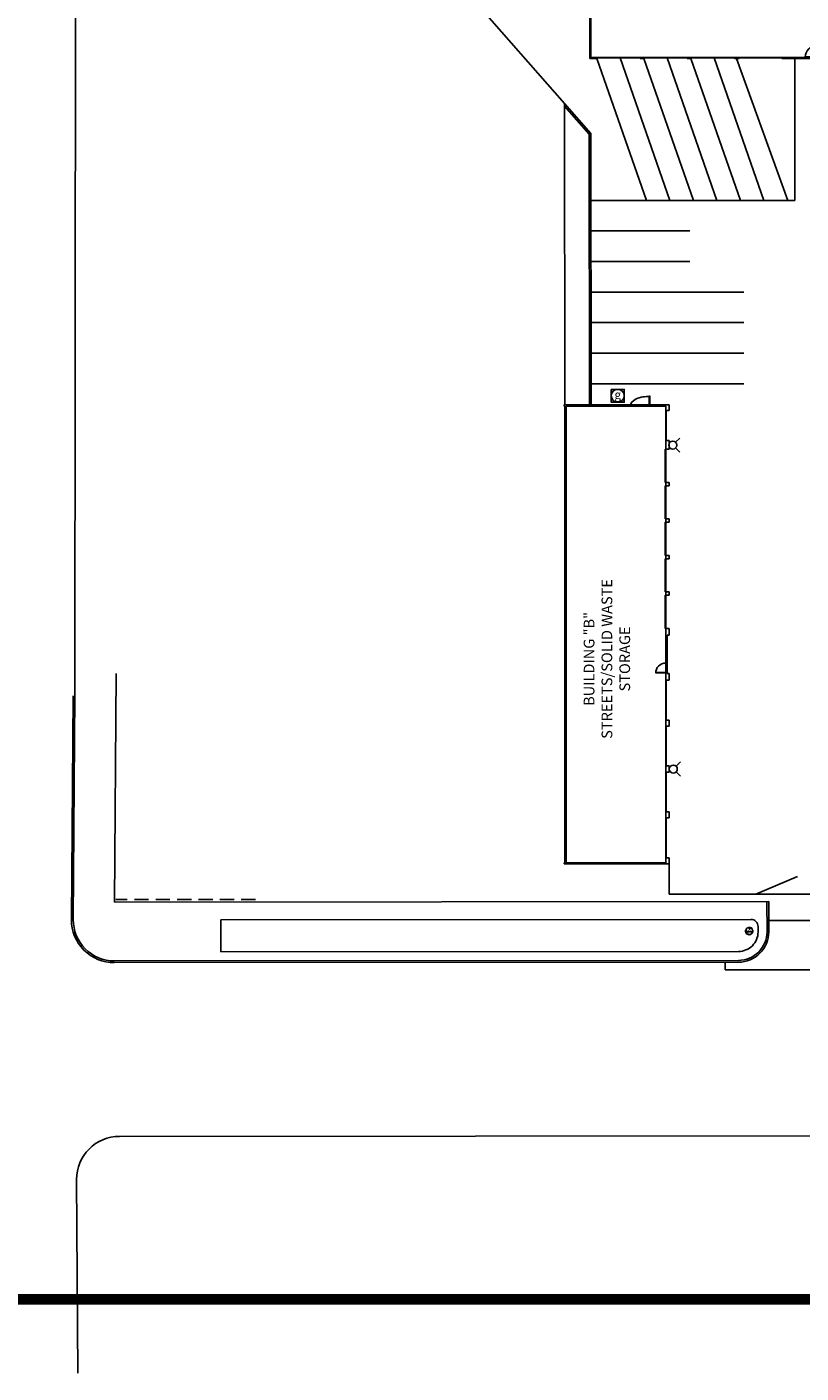
# Model space of a CAD drawing. Units: feet. Extents: x 37404252 to 37434601, y 16648457 to 16657345.
# Drawn here: x 37410821 to 37413426, y 16649877 to 16654409 of the extents above; entities that cross this region are included whole.
import ezdxf
from ezdxf.enums import TextEntityAlignment as Align

# ---------------------------------------------------------------- set-up
doc = ezdxf.new("R2010")
doc.units = ezdxf.units.FT
doc.header["$LTSCALE"] = 192
doc.header["$MEASUREMENT"] = 0
doc.linetypes.add('BOUNDARY', pattern=[2.23, 1.8, -0.06, 0.125, -0.06, 0.125, -0.06])
doc.linetypes.add('HIDDEN', pattern=[0.375, 0.25, -0.125])
for name, color, linetype in [('A-ANNO-LABL-BLDG', 42, 'Continuous'), ('A-DOOR', 10, 'Continuous'), ('A-WALLS', 142, 'Continuous'), ('A-WINDOWS', 140, 'Continuous'), ('L-VEGE-SHRUB', 65, 'Continuous'), ('UT-GAS', 50, 'GAS_EX'), ('UT-WTR', 151, 'WTR_EX'), ('V-BLDG', 140, 'Continuous'), ('V-BLDG-ADJN', 8, 'HIDDEN'), ('V-ROAD-CONC', 200, 'Continuous'), ('V-SITE-FNCE', 61, 'FENCE_EX')]:
    doc.layers.add(name, color=color, linetype=linetype)
for name, color, linetype, true_color in [('P-PROP-BNDY', 7, 'BOUNDARY', 0xb4b4b4), ('V-ROAD-CONC PAN', 7, 'Continuous', 0xb4b4b4), ('V-ROAD-STRIPE', 7, 'Continuous', 0xb4b4b4)]:
    doc.layers.add(name, color=color, linetype=linetype, true_color=true_color)
doc.styles.add('ALWAYS4', font='simplex.shx', dxfattribs={"height": 48})
doc.styles.add('L100', font='92506_UB.TTF', dxfattribs={"height": 12})
doc.styles.get("Standard").update_dxf_attribs({"font": 'simplex.shx'})
doc.linetypes.add('FENCE_EX', pattern='A,0.4,-0.02,["x",Standard,S=0.075,R=0,X=-0.025,Y=-0.025],-0.02', length=0.44)
doc.linetypes.add('GAS_EX', pattern='A,0.2,-0.1,0.2,-0.1,0.2,-0.1,0.2,-0.1,["G",Standard,S=0.06,R=0,X=-0.05,Y=-0.03],-0.05', length=1.25)
doc.linetypes.add('WTR_EX', pattern='A,0.2,-0.1,0.2,-0.1,0.2,-0.1,0.2,-0.1,["W",Standard,S=0.06,R=0,X=-0.05,Y=-0.03],-0.05', length=1.25)

# ---------------------------------------------------------------- blocks, each defined once
blk = doc.blocks.new('LS-SHRUB')
blk.add_lwpolyline([(5.6, -11.5), (3.5, -10.9), (7.1, -10.2), (8.3, -9.2), (9.3, -7.7), (7.9, -7.7), (10, -5), (11.5, -4.1), (11.8, -3.2), (10.5, -3), (8.7, -3.8), (6.4, -3.6), (4.6, -1.7), (2.5, -3), (0.7, -1.5), (2.5, -2.3), (4.8, -1.2), (6.6, -3.2), (8.3, -3.3), (10.5, -2.6), (12.1, -0.5), (11.6, 2.9), (10.6, 2), (9.8, 6.5), (9.8, 6.5), (9.4, 5.1), (8.3, 9.5), (4.4, 11.3), (4.1, 10.3), (4.3, 9.5), (6.2, 9.3), (7, 8.1), (6, 7.9), (4.5, 8), (2.5, 8), (0.8, 6.8), (0.6, 5.5), (0.6, 6.9), (1.7, 8.4), (3.5, 9.2), (3.3, 10), (3.4, 11.5), (-1.7, 12.6), (-1.3, 10.7), (-5.5, 11), (-5.2, 10.2), (-8.6, 9.1), (-10.6, 7.1), (-9.4, 5.7), (-12.8, 1.9), (-9.9, 1), (-7.8, -1.7), (-5.1, -4), (-1.8, -2.2), (-3.6, -0.1), (-0.9, -2.5), (-5.2, -4.6), (-8, -2.5), (-10.2, 0.1), (-12.7, -0.2), (-11.2, -6.1), (-10.7, -3.8), (-10.2, -8.7), (-6.5, -11.2), (-7, -10.1), (-2.5, -12.6), (-3.5, -10.7), (1.5, -12.5), (1.2, -11.7)], close=True)
blk = doc.blocks.new('DR_G2')
at = {"color": 0}
for p, q in [((-0.5, 0), (0.5, 0)), ((-0.5, -1.5), (-0.5, 0)), ((0.5, -1.5), (0.5, 0)), ((-0.5, -1.5), (0.5, -1.5))]:
    blk.add_line(p, q, dxfattribs=at)
blk = doc.blocks.new('DR1H902')
at = {"color": 0}
for p, q in [((-0.5, 0), (-0.5, 1)), ((-0.5, 1), (-0.45, 1)), ((-0.45, 0), (-0.45, 1)), ((-0.5, 0), (-0.45, 0))]:
    blk.add_line(p, q, dxfattribs=at)
blk.add_arc((-0.5, 0), 1, 0, 91.707, dxfattribs=at)
blk = doc.blocks.new('MOC-B-1')
at = {"layer": 'A-DOOR'}
for p, q in [((8695.68, 7645.41, 0), (8695.68, 7655.41, 0)), ((8695.68, 7634.41, 0), (8695.68, 7644.41, 0)), ((8695.68, 7623.41, 0), (8695.68, 7633.41, 0)), ((8695.68, 7612.41, 0), (8695.68, 7622.41, 0)), ((8695.68, 7587.99, 0), (8695.68, 7590.99, 0)), ((8696.07, 7587.99, 0), (8696.07, 7590.99, 0)), ((8695.68, 7573.82, 0), (8695.68, 7585.82, 0)), ((8695.68, 7559.99, 0), (8695.68, 7571.99, 0)), ((8695.68, 7546.16, 0), (8695.68, 7558.16, 0))]:
    blk.add_line(p, q, dxfattribs=at)
at = {"layer": 'A-WALLS'}
for p, q in [((8665.1, 7668.74), (8696.68, 7668.74)), ((8665.1, 7668.41), (8665.1, 7668.74)), ((8665.1, 7668.41), (8665.35, 7668.41)), ((8665.35, 7530.82), (8665.35, 7668.41)), ((8665.68, 7530.82), (8665.68, 7668.41)), ((8665.68, 7668.41), (8695.68, 7668.41)), ((8695.68, 7667.07, 0), (8695.68, 7668.41, 0)), ((8696.68, 7667.07, 0), (8696.68, 7668.74, 0)), ((8695.68, 7667.07, 0), (8696.68, 7667.07, 0)), ((8695.68, 7655.41, 0), (8695.68, 7658.07, 0)), ((8695.68, 7658.07, 0), (8696.68, 7658.07, 0)), ((8696.68, 7655.41, 0), (8696.68, 7658.07, 0)), ((8695.68, 7655.41, 0), (8696.68, 7655.41, 0)), ((8695.68, 7645.41, 0), (8696.68, 7645.41, 0)), ((8695.68, 7644.41, 0), (8695.68, 7645.41, 0)), ((8695.68, 7644.41, 0), (8696.68, 7644.41, 0)), ((8696.68, 7644.41, 0), (8696.68, 7645.41, 0)), ((8695.68, 7634.41, 0), (8696.68, 7634.41, 0)), ((8695.68, 7633.41, 0), (8695.68, 7634.41, 0)), ((8695.68, 7633.41, 0), (8696.68, 7633.41, 0)), ((8696.68, 7633.41, 0), (8696.68, 7634.41, 0)), ((8695.68, 7623.41, 0), (8696.68, 7623.41, 0)), ((8695.68, 7622.41, 0), (8695.68, 7623.41, 0)), ((8695.68, 7622.41, 0), (8696.68, 7622.41, 0)), ((8696.68, 7622.41, 0), (8696.68, 7623.41, 0)), ((8695.68, 7611.41, 0), (8695.68, 7612.41, 0)), ((8695.68, 7612.41, 0), (8696.68, 7612.41, 0)), ((8695.68, 7611.41, 0), (8696.68, 7611.41, 0)), ((8696.68, 7611.41, 0), (8696.68, 7612.41, 0)), ((8695.68, 7590.99, 0), (8695.68, 7601.41, 0)), ((8695.68, 7601.41, 0), (8696.68, 7601.41, 0)), ((8696.68, 7599.41, 0), (8696.07, 7599.41, 0)), ((8696.07, 7590.99, 0), (8696.07, 7599.41, 0)), ((8696.68, 7599.41, 0), (8696.68, 7601.41, 0)), ((8695.68, 7590.99, 0), (8696.07, 7590.99, 0)), ((8695.68, 7585.82, 0), (8695.68, 7587.99, 0)), ((8695.68, 7587.99, 0), (8696.07, 7587.99, 0)), ((8696.07, 7587.82, 0), (8696.07, 7587.99, 0)), ((8696.68, 7587.82, 0), (8696.07, 7587.82, 0)), ((8696.68, 7585.82, 0), (8696.68, 7587.82, 0)), ((8696.68, 7585.82, 0), (8695.68, 7585.82, 0)), ((8696.68, 7573.82), (8695.68, 7573.82)), ((8695.68, 7571.99), (8695.68, 7573.82)), ((8696.68, 7571.99), (8695.68, 7571.99)), ((8696.68, 7571.99), (8696.68, 7573.82)), ((8696.68, 7559.99), (8695.68, 7559.99)), ((8695.68, 7558.16), (8695.68, 7559.99)), ((8696.68, 7558.16), (8696.68, 7559.99)), ((8696.68, 7558.16), (8695.68, 7558.16)), ((8696.68, 7546.16), (8695.68, 7546.16)), ((8695.68, 7544.32), (8695.68, 7546.16)), ((8696.68, 7544.32), (8695.68, 7544.32)), ((8696.68, 7544.32), (8696.68, 7546.16)), ((8665.1, 7530.82), (8665.35, 7530.82)), ((8665.1, 7530.49), (8665.1, 7530.82)), ((8665.1, 7530.49), (8696.68, 7530.49)), ((8665.68, 7530.82), (8695.68, 7530.82)), ((8695.68, 7530.82), (8695.68, 7532.32)), ((8696.68, 7532.32), (8695.68, 7532.32)), ((8696.68, 7530.49), (8696.68, 7532.32))]:
    blk.add_line(p, q, dxfattribs=at)
at = {"layer": 'A-WINDOWS'}
for p, q in [((8696.07, 7599.04, 0), (8695.68, 7599.04, 0)), ((8696.07, 7595.87, 0), (8695.68, 7595.87, 0)), ((8696.07, 7595.08, 0), (8695.68, 7595.08, 0)), ((8695.88, 7595.87, 0), (8695.88, 7599.04, 0)), ((8695.88, 7591.91, 0), (8695.88, 7595.08, 0)), ((8696.07, 7591.91, 0), (8695.68, 7591.91, 0))]:
    blk.add_line(p, q, dxfattribs=at)
at = {"layer": 'A-DOOR', "zscale": 6.666666666666666}
for name, p, xscale, yscale, rotation in [('DR_G2', (8695.68, 7662.57), 9, 0.08333333333303017, 90), ('DR_G2', (8695.68, 7650.41), 10, 0.08333333333303017, 270), ('DR_G2', (8695.68, 7639.41), 10, 0.08333333333303017, 270), ('DR_G2', (8695.68, 7628.41), 10, 0.08333333333303017, 270), ('DR_G2', (8695.68, 7617.41), 10, 0.08333333333303017, 270), ('DR_G2', (8695.68, 7606.41), 10, 0.08333333333303017, 270), ('DR1H902', (8695.68, 7589.49), 3, 3, 90), ('DR_G2', (8695.68, 7579.82), 12, 0.08333333333303017, 90), ('DR_G2', (8695.68, 7565.99), 12, 0.08333333333303017, 90), ('DR_G2', (8695.68, 7552.16), 12, 0.08333333333303017, 90), ('DR_G2', (8695.68, 7538.32), 12, 0.08333333333303017, 90)]:
    blk.add_blockref(name, p, dxfattribs=dict(at, xscale=xscale, yscale=yscale, rotation=rotation))
blk = doc.blocks.new('MOC-C-1')
at = {"layer": 'A-DOOR'}
for p, q in [((7127.1, 6844.1, 0), (7127.1, 6880.1, 0)), ((7135.1, 6844.1, 0), (7135.1, 6880.1, 0)), ((7311.1, 6142.1, 0), (7455.1, 6142.1, 0)), ((7470.1, 6142.1, 0), (7614.1, 6142.1, 0)), ((7629.1, 6142.1, 0), (7773.1, 6142.1, 0)), ((7852.1, 6144.1, 0), (7888.1, 6144.1, 0)), ((7852.1, 6139.1, 0), (7888.1, 6139.1, 0))]:
    blk.add_line(p, q, dxfattribs=at)
at = {"layer": 'A-WALLS'}
for p, q in [((7127.1, 6895.1), (7471.1, 6895.1)), ((7127.1, 6880.1), (7127.1, 6895.1)), ((7135.1, 6880.1), (7135.1, 6890.1)), ((7135.1, 6890.1), (7986.1, 6890.1)), ((7471.1, 6895.1), (7471.1, 6892.1)), ((7615.1, 6895.1), (7991.1, 6895.1)), ((7615.1, 6895.1), (7615.1, 6892.1)), ((7986.1, 6144.1), (7986.1, 6890.1)), ((7991.1, 6139.1), (7991.1, 6895.1)), ((7127.1, 6880.1), (7135.1, 6880.1)), ((7127.1, 6139.1), (7127.1, 6844.1)), ((7127.1, 6844.1), (7135.1, 6844.1)), ((7130.1, 6142.1), (7130.1, 6844.1)), ((7127.1, 6139.1), (7152.1, 6139.1)), ((7130.1, 6142.1), (7152.1, 6142.1)), ((7152.1, 6139.1), (7152.1, 6142.1)), ((7296.1, 6142.1), (7311.1, 6142.1)), ((7296.1, 6139.1), (7296.1, 6142.1)), ((7296.1, 6139.1), (7311.1, 6139.1)), ((7311.1, 6142.1), (7311.1, 6139.1)), ((7455.1, 6142.1), (7470.1, 6142.1)), ((7455.1, 6142.1), (7455.1, 6139.1)), ((7455.1, 6139.1), (7470.1, 6139.1)), ((7470.1, 6139.1), (7470.1, 6142.1)), ((7614.1, 6142.1), (7629.1, 6142.1)), ((7614.1, 6139.1), (7614.1, 6142.1)), ((7614.1, 6139.1), (7629.1, 6139.1)), ((7629.1, 6142.1), (7629.1, 6139.1)), ((7773.1, 6142.1), (7850.1, 6142.1)), ((7773.1, 6142.1), (7773.1, 6139.1)), ((7773.1, 6139.1), (7852.1, 6139.1)), ((7850.1, 6144.1), (7852.1, 6144.1)), ((7850.1, 6139.1), (7850.1, 6144.1)), ((7852.1, 6139.1), (7852.1, 6144.1)), ((7888.1, 6144.1), (7986.1, 6144.1)), ((7888.1, 6139.1), (7888.1, 6144.1)), ((7888.1, 6139.1), (7991.1, 6139.1))]:
    blk.add_line(p, q, dxfattribs=at)
at = {"layer": 'A-DOOR', "xscale": 144, "zscale": 80}
for p in [(7543.1, 6892.1), (7224.1, 6142.1), (7383.1, 6142.1), (7542.1, 6142.1), (7701.1, 6142.1)]:
    blk.add_blockref('DR_G2', p, dxfattribs=at)
at = {"layer": 'A-DOOR', "xscale": 36, "zscale": 80}
for p, yscale, rotation in [((7135.1, 6862.1), 36, 270), ((7870.1, 6144.1), -36, 180)]:
    blk.add_blockref('DR1H902', p, dxfattribs=dict(at, yscale=yscale, rotation=rotation))
blk = doc.blocks.new('30DR')
at = {"layer": 'A-WINDOWS'}
for p, q in [((1, 0), (0, 0)), ((0, 0), (0, -36)), ((1, -36), (1, 0)), ((0, -36), (1, -36))]:
    blk.add_line(p, q, dxfattribs=at)
blk.add_arc((2.9, -1.9), 33.2, 262.9241, 3.3319, dxfattribs=at)
blk = doc.blocks.new('FH')
for p, q in [((9.6, 9.6), (24, 24)), ((9.6, -9.6), (24, -24))]:
    blk.add_line(p, q)
blk.add_circle((0, 0), 13.6)

msp = doc.modelspace()

# ---------------------------------------------------------------- linework, layer by layer
at = {"layer": 'P-PROP-BNDY', "ltscale": 0.1, "const_width": 36}
msp.add_lwpolyline([(37409708.2, 16656245.7), (37409708.2, 16650125.7), (37417628.2, 16650125.7), (37417628.2, 16656245.7)], close=True, dxfattribs=at)
at = {"layer": 'UT-GAS'}
msp.add_lwpolyline([(37412787.5, 16653188.9), (37412787.5, 16653145.5), (37412830.9, 16653145.5), (37412830.9, 16653188.9), (37412787.5, 16653188.9)], dxfattribs=at)
msp.add_circle((37412809.2, 16653167.2), 21.7, dxfattribs=at)
at = {"layer": 'V-BLDG-ADJN'}
msp.add_line((37411590.5, 16651471.3), (37411120.3, 16651471.3), dxfattribs=at)
at = {"layer": 'V-ROAD-CONC'}
for p, q in [((37410984.5, 16654710.1), (37410982.5, 16652159.9)), ((37412719.1, 16654050.4), (37412630.4, 16654151.2)), ((37412713.1, 16654048.1), (37412630.4, 16654142.1)), ((37412713.1, 16654048.1), (37412713.9, 16653136.5)), ((37412719.1, 16654050.4), (37412719.9, 16653136.5)), ((37411121.5, 16652232.2), (37411115.9, 16651463)), ((37410982.5, 16652159.9), (37410977, 16651404)), ((37411115.9, 16651463), (37413317.4, 16651464.8)), ((37413311.4, 16651464.8), (37413311.5, 16651362.8)), ((37413317.4, 16651464.8), (37413317.5, 16651362.8)), ((37411474.1, 16651403.3), (37413257.5, 16651404.7)), ((37411474.1, 16651403.3), (37411474.1, 16651295.3)), ((37413281.5, 16651380.8), (37413281.5, 16651362.8)), ((37411474.1, 16651295.3), (37413215.6, 16651296.7)), ((37411115.1, 16651265), (37413215.6, 16651266.7)), ((37411132.2, 16650674.2), (37414783.3, 16650677.2)), ((37410992, 16649877.4), (37410988.3, 16650529.4))]:
    msp.add_line(p, q, dxfattribs=at)
msp.add_lwpolyline([(37410976.5, 16652156.7), (37410971, 16651404, 0.416603), (37411115.1, 16651259), (37413215.6, 16651260.7)], format="xyb", dxfattribs=at)
for centre, radius, start, end in [((37411115, 16651403), 138, 179.5807, 270.0476), ((37413257.5, 16651380.7), 24, 0.0476, 90.0476), ((37413215.5, 16651362.7), 96, 270.0473, 0.0482), ((37413215.5, 16651362.7), 102, 270.0473, 0.0482), ((37413215.5, 16651362.7), 66, 270.0476, 0.0482), ((37411132.3, 16650530.2), 144, 90.0476, 180.3211)]:
    msp.add_arc(centre, radius, start, end, dxfattribs=at)
at = {"layer": 'V-ROAD-CONC PAN'}
for p, q in [((37413534.5, 16651401.2), (37413317.5, 16651401.2)), ((37413170.6, 16651234.4), (37413170.6, 16651260.6)), ((37415086, 16651234.4), (37413170.6, 16651234.4))]:
    msp.add_line(p, q, dxfattribs=at)
at = {"layer": 'V-ROAD-STRIPE'}
for p, q in [((37412738.9, 16654303.1), (37412905.6, 16653824.6)), ((37412817.5, 16654304.6), (37412984.7, 16653824.6)), ((37412897.1, 16654303.1), (37413063.8, 16653824.6)), ((37412975.7, 16654304.6), (37413142.9, 16653824.6)), ((37413055.3, 16654303.1), (37413222, 16653824.6)), ((37413133.9, 16654304.6), (37413301.1, 16653824.6)), ((37413209.3, 16654303.1), (37413381.5, 16653824.6)), ((37413404.8, 16653824.6), (37413404.8, 16654303.1)), ((37412719.3, 16653824.6), (37413404.8, 16653824.6)), ((37412719.4, 16653722.1), (37413051.3, 16653722.1)), ((37412719.5, 16653619.2), (37413051.3, 16653619.2)), ((37412719.5, 16653516.4), (37413233.6, 16653516.4)), ((37412719.6, 16653413.5), (37413233.6, 16653413.5)), ((37412719.7, 16653310.6), (37413233.6, 16653310.6)), ((37412719.8, 16653207.7), (37413233.6, 16653207.7))]:
    msp.add_line(p, q, dxfattribs=at)
at = {"layer": 'V-SITE-FNCE'}
for p, q in [((37412630.4, 16654151.2), (37412328.5, 16654494.4)), ((37412630.4, 16654151.2), (37412631.4, 16653136.7)), ((37412981.8, 16651591.6), (37412981.8, 16651489.9))]:
    msp.add_line(p, q, dxfattribs=at)
at = {"layer": 'V-SITE-FNCE', "ltscale": 0.67}
for p, q in [((37413273.6, 16651489.7), (37413413.8, 16651549.1)), ((37412981.8, 16651489.9), (37413898.8, 16651489.4))]:
    msp.add_line(p, q, dxfattribs=at)

# ---------------------------------------------------------------- block references
at = {"layer": 'A-DOOR', "xscale": -1.784874653443694, "yscale": -0.8923775078728795, "zscale": 1.784874653443694}
msp.add_blockref('30DR', (37412917.1, 16653133.5), dxfattribs=at)
at = {"layer": 'L-VEGE-SHRUB'}
msp.add_blockref('LS-SHRUB', (37413251.8, 16651365.7), dxfattribs=at)
at = {"layer": 'UT-WTR'}
for p in [(37412994.5, 16653001.1), (37412996.1, 16651910.7)]:
    msp.add_blockref('FH', p, dxfattribs=at)
at = {"layer": 'V-BLDG'}
msp.add_blockref('MOC-C-1', (37405588.2, 16648164), dxfattribs=at)
at = {"layer": 'V-BLDG', "xscale": 11.17491052590776, "yscale": 11.17491052590776, "zscale": 11.17491052590776}
msp.add_blockref('MOC-B-1', (37315797.2, 16567439), dxfattribs=at)

# ---------------------------------------------------------------- texts
at = {"layer": 'A-ANNO-LABL-BLDG', "insert": (37412777.4, 16652281.4), "char_height": 36, "width": 1113.191, "attachment_point": 5, "rotation": 90, "style": 'L100'}
msp.add_mtext('BUILDING "B"\\PSTREETS/SOLID WASTE\\PSTORAGE', dxfattribs=at)
at = {"layer": 'UT-GAS', "style": 'ALWAYS4'}
msp.add_text('g', height=28.8, dxfattribs=at).set_placement((37412809.2, 16653167.2), align=Align.MIDDLE)

doc.saveas('drawing.dxf')
